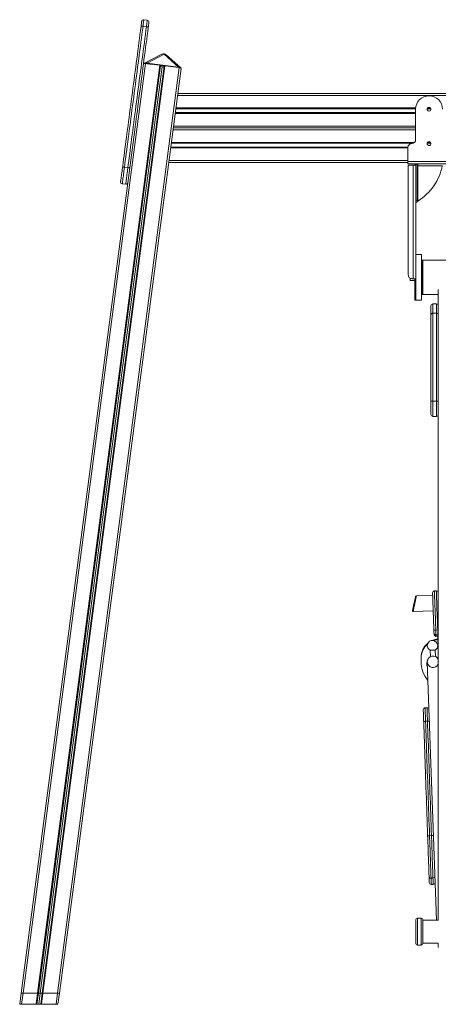
# Model space of a CAD drawing. Units: millimetres. Extents: x -3925 to 7530, y -4941 to 2054.
# Drawn here: x 4323 to 5417, y -519 to 2054 of the extents above; entities that cross this region are included whole.
import ezdxf

# ---------------------------------------------------------------- set-up
doc = ezdxf.new("R2010")
doc.units = ezdxf.units.MM

msp = doc.modelspace()

# ---------------------------------------------------------------- linework, layer by layer
at = {"color": 7, "linetype": 'Continuous', "lineweight": 15}
for p, q in [((4644.9, 2036.9), (4653.8, 2035.7)), ((4656.1, 2052.6), (4647.2, 2053.8)), ((4694.5, 1963.7), (4649.1, 1940.4)), ((4655.7, 1940.6), (4700.2, 1963.5)), ((4700.2, 1963.5), (4737.3, 1929.9)), ((4743.6, 1928), (4705.8, 1962.2)), ((4651.2, 1939.2), (4331.3, -490.4)), ((4688.6, 1934.7), (4369.3, -490.4)), ((4690.5, 1933.9), (4371.3, -490.4)), ((4695.1, 1931), (4376.3, -490.4)), ((4700.3, 1932.7), (4381.3, -490.4)), ((4702.4, 1933), (4383.3, -490.4)), ((4651.2, 1939.2), (4688.6, 1934.7)), ((4737.3, 1929.9), (4655.7, 1940.6)), ((4690.2, 1931.6), (4695.1, 1931)), ((4695.1, 1931), (4700, 1930.4)), ((4702.4, 1933), (4739.8, 1928.5)), ((4739.8, 1928.5), (4421.3, -490.4)), ((4744.5, 1926.5), (4426.3, -490.4)), ((5817.6, 1860.9), (4735.9, 1860.9)), ((5357.6, 1810.9), (4729.3, 1810.9)), ((5357.6, 1821.1), (4730.6, 1821.1)), ((5357.6, 1740.1), (5357.6, 1820.1)), ((5397.5, 1821.1), (5387.7, 1821.1)), ((4623.4, 1765.9), (4326.3, -490.4)), ((5357.6, 1770.9), (4724, 1770.9)), ((5352, 1731.1), (4718.8, 1731.1)), ((5397.5, 1731.1), (5387.7, 1731.1)), ((5337.6, 1720.9), (4717.4, 1720.9)), ((5337.6, 1720.1), (5337.6, 1683.1)), ((5337.6, 1680.9), (4712.2, 1680.9)), ((5337.6, 1683.1), (5447.6, 1683.1)), ((5337.6, 1683.1), (5337.6, 1677.1)), ((5337.6, 1677.1), (5447.6, 1677.1)), ((5338.3, 1673.5), (5338.3, 1673.6)), ((5351.3, 1673.6), (5338.3, 1673.6)), ((5351.3, 1673.5), (5338.3, 1673.5)), ((5338.3, 1673.5), (5338.3, 1386.9)), ((5351.3, 1673.6), (5351.3, 1673.5)), ((5351.3, 1673.5), (5351.3, 1376.9)), ((5358.3, 1674.6), (5355.3, 1674.6)), ((5355.3, 1673.6), (5355.3, 1674.6)), ((5355.3, 1673.6), (5357, 1673.6)), ((5357, 1673.6), (5358.3, 1673.6)), ((5358.3, 1673.6), (5358.3, 1674.6)), ((5358.3, 1673.6), (5358.3, 1406.9)), ((5361.3, 1582.1), (5361.3, 1677.1)), ((5363.3, 1672.1), (5363.3, 1677.1)), ((4596.4, 1667.9), (4605.3, 1666.7)), ((5363.3, 1580), (5363.3, 1672.1)), ((5427.4, 1672.1), (5363.3, 1672.1)), ((4590.7, 1624.9), (4599.6, 1623.7)), ((5358.3, 1582.1), (5361.3, 1582.1)), ((5361.3, 1577.1), (5358.3, 1577.1)), ((5361.3, 1582.1), (5361.3, 1577.1)), ((5373.3, 1440.6), (5358.3, 1440.6)), ((5373.3, 1320.6), (5373.3, 1440.6)), ((5376.7, 1425.6), (5373.7, 1425.6)), ((5373.7, 1380.6), (5373.7, 1425.6)), ((5908.7, 1425.6), (5376.7, 1425.6)), ((5376.7, 1380.6), (5376.7, 1425.6)), ((5358.3, 1320.6), (5358.3, 1406.9)), ((5343.7, 1372.1), (5343.7, 1378.1)), ((5343.7, 1372.1), (5355.3, 1372.1)), ((5348.3, 1376.9), (5351.3, 1376.9)), ((5355.3, 1376.9), (5355.3, 1375.5)), ((5355.3, 1375.5), (5358.3, 1375.5)), ((5355.3, 1375.5), (5355.3, 1375.4)), ((5355.3, 1375.4), (5358.3, 1375.4)), ((5355.3, 1320.6), (5355.3, 1375.4)), ((5358.3, 1320.6), (5358.3, 1375.4)), ((5373.7, 1389.1), (5373.3, 1389.1)), ((5373.3, 1372.1), (5373.7, 1372.1)), ((5373.7, 1335.6), (5373.7, 1380.6)), ((5376.7, 1335.6), (5376.7, 1380.6)), ((5355.3, 1320.6), (5358.3, 1320.6)), ((5358.3, 1320.6), (5373.3, 1320.6)), ((5373.7, 1335.6), (5376.7, 1335.6)), ((5376.7, 1335.6), (5416.7, 1335.6)), ((5397.7, 1283.1), (5397.7, 1306.2)), ((5411.7, 1311.2), (5402.7, 1311.2)), ((5402.7, 1286.6), (5402.7, 1057.3)), ((5402.7, 1286.6), (5411.7, 1286.6)), ((5411.7, 1057.3), (5411.7, 1286.6)), ((5416.7, 1306.2), (5416.7, 1283.1)), ((5397.7, 1056.5), (5397.7, 1283.1)), ((5416.7, 1283.1), (5416.7, 1056.5)), ((5397.7, 1022.1), (5397.7, 1056.5)), ((5402.7, 1057.3), (5411.7, 1057.3)), ((5416.7, 1056.5), (5416.7, 1022.1)), ((5402.7, 1017.1), (5411.7, 1017.1)), ((5402.1, 549.4), (5359.4, 547.9)), ((5411.7, 561.1), (5406.7, 561)), ((5351.1, 507.6), (5403.5, 509.4)), ((5405.6, 447.9), (5405.5, 451.2)), ((5415.2, 459.1), (5410.2, 458.9)), ((5415.7, 446.6), (5410.7, 446.4)), ((5410.7, 446.4), (5410.8, 443.2)), ((5415.8, 443.4), (5410.8, 443.2)), ((5410.8, 442.4), (5415.8, 442.6)), ((5415.7, 446), (5415.7, 446.6)), ((5415.7, 446), (5416.7, 446.2)), ((5371.7, 385.7), (5371.7, 387.1)), ((5395.6, 406), (5396.2, 389.2)), ((5409.1, 389.7), (5408.5, 406.4)), ((5371.7, 376), (5371.7, 385.7)), ((5388.1, 375.4), (5411.7, -299.2)), ((5387.3, 255.8), (5382.3, 255.7)), ((5383.5, 220.8), (5388.5, 221)), ((5394, -78.6), (5399, -78.4)), ((5397.9, -189.6), (5402.8, -189.4)), ((5398.4, -205.9), (5403.4, -205.8)), ((5357.7, -329.2), (5357.7, -299.2)), ((5371.7, -294.2), (5362.7, -294.2)), ((5416.7, -299.2), (5376.7, -299.2)), ((5376.7, -329.2), (5376.7, -299.2)), ((5357.7, -359.2), (5357.7, -329.2)), ((5376.7, -359.2), (5376.7, -329.2)), ((5376.7, -359.2), (5416.8, -359.2)), ((5416.7, -359.2), (5416.7, -370.8)), ((5362.7, -364.2), (5371.7, -364.2)), ((4322.5, -519.1), (4326.3, -490.4)), ((4326.3, -490.4), (4331.3, -490.4)), ((4327.5, -519.1), (4331.3, -490.4)), ((4331.3, -490.4), (4369.3, -490.4)), ((4365.5, -519.1), (4369.3, -490.4)), ((4367.5, -519.1), (4371.3, -490.4)), ((4369.3, -490.4), (4371.3, -490.4)), ((4371.3, -490.4), (4376.3, -490.4)), ((4372.5, -519.1), (4376.3, -490.4)), ((4376.3, -490.4), (4381.3, -490.4)), ((4377.5, -519.1), (4381.3, -490.4)), ((4379.5, -519.1), (4383.3, -490.4)), ((4381.3, -490.4), (4383.3, -490.4)), ((4383.3, -490.4), (4421.3, -490.4)), ((4417.5, -519.1), (4421.3, -490.4)), ((4421.3, -490.4), (4426.3, -490.4)), ((4422.5, -519.1), (4426.3, -490.4)), ((4327.5, -519.1), (4365.5, -519.1)), ((4367.5, -519.1), (4372.5, -519.1)), ((4372.5, -519.1), (4377.5, -519.1)), ((4379.5, -519.1), (4417.5, -519.1))]:
    msp.add_line(p, q, dxfattribs=at)
at = {"color": 8, "linetype": 'Continuous', "lineweight": 15}
for p, q in [((4648.3, 1939.4), (4648.2, 1939.2)), ((4655.4, 1938.8), (4669.7, 1936.9)), ((4690.2, 1934.2), (4700.5, 1932.9)), ((5817.6, 1855.9), (4735.2, 1855.9)), ((5357.6, 1808.9), (4729, 1808.9)), ((5357.7, 1823.1), (4730.9, 1823.1)), ((5396.5, 1823.1), (5388.6, 1823.1)), ((5357.6, 1775.9), (4724.7, 1775.9)), ((5357.6, 1765.9), (4723.4, 1765.9)), ((5354.7, 1733.1), (4719.1, 1733.1)), ((5396.5, 1733.1), (5388.6, 1733.1)), ((5337.6, 1718.9), (4717.2, 1718.9)), ((5337.6, 1685.9), (4712.8, 1685.9)), ((5402.7, 1311.2), (5402.7, 1286.6)), ((5411.7, 1286.6), (5411.7, 1311.2)), ((5402.7, 1057.3), (5402.7, 1017.1)), ((5411.7, 1057.3), (5411.7, 1017.1)), ((5362.7, -294.2), (5362.7, -329.2)), ((5371.7, -329.2), (5371.7, -294.2)), ((5362.7, -329.2), (5362.7, -364.2)), ((5371.7, -364.2), (5371.7, -329.2))]:
    msp.add_line(p, q, dxfattribs=at)
at = {"color": 7, "linetype": 'Continuous', "lineweight": 15, "flags": 128}
for points in [[(4591.8, 1671.7), (4592.9, 1680.4), (4594.1, 1689.2), (4595.3, 1698.3), (4596.5, 1707.5), (4597.8, 1717), (4599, 1726.6), (4600.3, 1736.4), (4601.6, 1746.4), (4603, 1756.5), (4604.3, 1766.7), (4605.7, 1777.1), (4607.1, 1787.6), (4608.5, 1798.2), (4609.9, 1808.9), (4611.3, 1819.7), (4612.7, 1830.6), (4614.2, 1841.5), (4615.6, 1852.5), (4617.1, 1863.5), (4618.5, 1874.5), (4620, 1885.6), (4621.4, 1896.6), (4622.9, 1907.7), (4624.3, 1918.7), (4625.8, 1929.7), (4627.2, 1940.6), (4628.6, 1951.5), (4630.1, 1962.4), (4631.5, 1973.1), (4632.9, 1983.8), (4634.3, 1994.3), (4635.7, 2004.8), (4637, 2015.1), (4638.4, 2025.3), (4639.7, 2035.4)], [(4644.9, 2036.9), (4643.6, 2026.7), (4642.2, 2016.3), (4640.8, 2005.8), (4639.4, 1995.2), (4638, 1984.5), (4636.6, 1973.7), (4635.2, 1962.8), (4633.7, 1951.8), (4632.3, 1940.7), (4630.8, 1929.6), (4629.3, 1918.5), (4627.9, 1907.3), (4626.4, 1896.1), (4624.9, 1884.9), (4623.4, 1873.6), (4622, 1862.4), (4620.5, 1851.3), (4619, 1840.1), (4617.6, 1829.1), (4616.1, 1818), (4614.7, 1807.1), (4613.2, 1796.2), (4611.8, 1785.5), (4610.4, 1774.8), (4609, 1764.3), (4607.7, 1753.9), (4606.3, 1743.6), (4605, 1733.5), (4603.7, 1723.6), (4602.4, 1713.8), (4601.1, 1704.2), (4599.9, 1694.8), (4598.7, 1685.6), (4597.5, 1676.7), (4596.4, 1667.9)], [(4605.3, 1666.7), (4606.4, 1675.5), (4607.6, 1684.5), (4608.8, 1693.7), (4610.1, 1703), (4611.3, 1712.6), (4612.6, 1722.4), (4613.9, 1732.3), (4615.2, 1742.5), (4616.6, 1752.7), (4618, 1763.1), (4619.4, 1773.7), (4620.8, 1784.3), (4622.2, 1795.1), (4623.6, 1805.9), (4625, 1816.9), (4626.5, 1827.9), (4628, 1839), (4629.4, 1850.1), (4630.9, 1861.3), (4632.4, 1872.5), (4633.8, 1883.7), (4635.3, 1894.9), (4636.8, 1906.1), (4638.3, 1917.3), (4639.7, 1928.5), (4641.2, 1939.6), (4642.7, 1950.6), (4644.1, 1961.6), (4645.5, 1972.5), (4647, 1983.3), (4648.4, 1994.1), (4649.8, 2004.7), (4651.1, 2015.1), (4652.5, 2025.5), (4653.8, 2035.7)], [(4658.5, 2032.9), (4657.2, 2022.8), (4655.9, 2012.6), (4654.5, 2002.3), (4653.1, 1991.9), (4651.7, 1981.3), (4650.3, 1970.6), (4648.9, 1959.9), (4647.5, 1949.1), (4646.1, 1938.2), (4644.6, 1927.2), (4643.2, 1916.2), (4641.7, 1905.2), (4640.3, 1894.1), (4638.8, 1883.1), (4637.3, 1872), (4635.9, 1861), (4634.4, 1850), (4633, 1839), (4631.6, 1828.1), (4630.1, 1817.2), (4628.7, 1806.4), (4627.3, 1795.7), (4625.9, 1785.1), (4624.5, 1774.6), (4623.4, 1765.9)], [(4639.7, 2035.4), (4640.1, 2038.2), (4640.4, 2040.7), (4640.7, 2043), (4641, 2045), (4641.2, 2046.7), (4641.3, 2048), (4641.5, 2048.9), (4641.5, 2049.4), (4641.5, 2049.5)], [(4639.7, 2035.4), (4639.8, 2035.8), (4640.2, 2036.1), (4640.7, 2036.5), (4641.3, 2036.7), (4642.1, 2036.9), (4643, 2036.9), (4644, 2036.9), (4644.9, 2036.9)], [(4653.8, 2035.7), (4654.8, 2035.5), (4655.7, 2035.3), (4656.6, 2035), (4657.3, 2034.6), (4657.8, 2034.2), (4658.3, 2033.8), (4658.5, 2033.3), (4658.5, 2032.9)], [(4660.4, 2047), (4660.4, 2046.9), (4660.3, 2046.4), (4660.2, 2045.5), (4660, 2044.2), (4659.8, 2042.5), (4659.5, 2040.5), (4659.2, 2038.2), (4658.9, 2035.7), (4658.5, 2032.9)], [(4655.4, 1938.8), (4655.5, 1938.9), (4655.5, 1939.1), (4655.5, 1939.4), (4655.6, 1939.7), (4655.6, 1939.9), (4655.6, 1940.2), (4655.7, 1940.5), (4655.7, 1940.6)], [(4586.4, 1630.5), (4586.4, 1630.5), (4586.4, 1630.9), (4586.5, 1631.6), (4586.7, 1632.7), (4586.9, 1634.1), (4587.1, 1636), (4587.4, 1638.1), (4587.7, 1640.6), (4588.1, 1643.4), (4588.5, 1646.6), (4589, 1650.1), (4589.5, 1653.8), (4590, 1657.9), (4590.6, 1662.3), (4591.2, 1666.9), (4591.8, 1671.7)], [(4591.8, 1671.7), (4591.8, 1671.1), (4592, 1670.5), (4592.4, 1669.9), (4593, 1669.3), (4593.7, 1668.8), (4594.5, 1668.4), (4595.4, 1668.1), (4596.4, 1667.9)], [(4605.3, 1666.7), (4606.3, 1666.7), (4607.2, 1666.7), (4608.1, 1666.9), (4608.9, 1667.2), (4609.6, 1667.6), (4610.1, 1668.1), (4610.5, 1668.6), (4610.6, 1669.2)], [(5402.7, 1286.6), (5401.7, 1286.5), (5400.8, 1286.3), (5399.9, 1286), (5399.2, 1285.6), (5398.5, 1285), (5398.1, 1284.4), (5397.8, 1283.8), (5397.7, 1283.1)], [(5416.7, 1283.1), (5416.6, 1283.8), (5416.3, 1284.4), (5415.9, 1285), (5415.2, 1285.6), (5414.5, 1286), (5413.6, 1286.3), (5412.7, 1286.5), (5411.7, 1286.6)], [(5402.7, 1057.3), (5401.7, 1057.3), (5400.8, 1057.2), (5399.9, 1057.2), (5399.2, 1057.1), (5398.5, 1056.9), (5398.1, 1056.8), (5397.8, 1056.7), (5397.7, 1056.5)], [(5416.7, 1056.5), (5416.6, 1056.7), (5416.3, 1056.8), (5415.9, 1056.9), (5415.2, 1057.1), (5414.5, 1057.2), (5413.6, 1057.2), (5412.7, 1057.3), (5411.7, 1057.3)], [(5349.1, 510), (5349.1, 510.1), (5349.2, 510.4), (5349.3, 511.1), (5349.6, 512.1), (5349.9, 513.5), (5350.3, 515.1), (5350.7, 517), (5351.2, 519.1), (5351.7, 521.4), (5352.3, 523.8), (5352.9, 526.3), (5353.5, 528.8), (5354, 531.3), (5354.6, 533.8), (5355.2, 536.1), (5355.7, 538.3), (5356.1, 540.3), (5356.5, 542.1), (5356.9, 543.6), (5357.2, 544.8), (5357.4, 545.6), (5357.5, 546.2), (5357.5, 546.3)], [(5405.3, 457.4), (5405, 464.1), (5404.8, 470.6), (5404.6, 477), (5404.4, 483.3), (5404.2, 489.3), (5404, 495.3), (5403.8, 501), (5403.6, 506.5), (5403.4, 511.7), (5403.2, 516.7), (5403, 521.5), (5402.9, 526), (5402.7, 530.2), (5402.6, 534.2), (5402.5, 537.8), (5402.4, 541.1), (5402.2, 544.1), (5402.2, 546.8), (5402.1, 549.1), (5402, 551.1), (5401.9, 552.8), (5401.9, 554), (5401.9, 555), (5401.8, 555.6), (5401.8, 555.8), (5401.8, 555.8)], [(5410.2, 458.9), (5409.3, 458.9), (5408.3, 458.8), (5407.5, 458.6), (5406.7, 458.4), (5406.1, 458.2), (5405.6, 457.9), (5405.4, 457.7), (5405.3, 457.4)], [(5405.5, 451.2), (5405.5, 451.5), (5405.5, 452), (5405.4, 452.6), (5405.4, 453.5), (5405.4, 454.4), (5405.3, 455.4), (5405.3, 456.4), (5405.3, 457.4)], [(5405.6, 447.3), (5405.6, 447.4), (5405.6, 447.9)], [(5410.2, 458.9), (5410.3, 456.9), (5410.4, 454.9), (5410.4, 452.9), (5410.5, 451), (5410.6, 449.4), (5410.6, 448), (5410.6, 447), (5410.7, 446.4)], [(5415.7, 446.6), (5415.6, 447.2), (5415.6, 448.2), (5415.6, 449.6), (5415.5, 451.2), (5415.4, 453), (5415.4, 455), (5415.3, 457.1), (5415.2, 459.1)], [(5416.7, 417), (5416, 435.7), (5415.7, 446)], [(5408.5, 406.4), (5408.4, 406.4), (5407.8, 406.4), (5406.9, 406.4), (5405.7, 406.3), (5404.4, 406.3), (5402.8, 406.2), (5401.3, 406.2), (5399.8, 406.1), (5398.4, 406.1), (5397.2, 406), (5396.3, 406), (5395.8, 406), (5395.6, 406)], [(5378.6, 218.2), (5378.5, 222.4), (5378.3, 226.3), (5378.2, 230), (5378.1, 233.5), (5378, 236.7), (5377.9, 239.6), (5377.8, 242.2), (5377.7, 244.4), (5377.6, 246.4), (5377.6, 247.9), (5377.5, 249.1), (5377.5, 249.9), (5377.5, 250.4), (5377.5, 250.5)], [(5378.6, 218.2), (5378.7, 218.7), (5379, 219.1), (5379.4, 219.6), (5380, 220), (5380.8, 220.3), (5381.6, 220.5), (5382.5, 220.7), (5383.5, 220.8)], [(5389, -78.5), (5388.5, -64.5), (5388, -50.5), (5387.5, -36.5), (5387, -22.5), (5386.5, -8.5), (5386, 5.5), (5385.6, 19.4), (5385.1, 33.3), (5384.6, 47.1), (5384.1, 60.9), (5383.6, 74.6), (5383.1, 88.2), (5382.7, 101.7), (5382.2, 115.2), (5381.7, 128.5), (5381.3, 141.7), (5380.8, 154.8), (5380.4, 167.8), (5379.9, 180.6), (5379.5, 193.3), (5379, 205.8), (5378.6, 218.2)], [(5383.5, 220.8), (5384, 208.3), (5384.4, 195.7), (5384.8, 182.9), (5385.3, 169.9), (5385.8, 156.8), (5386.2, 143.6), (5386.7, 130.3), (5387.2, 116.8), (5387.6, 103.3), (5388.1, 89.6), (5388.6, 75.9), (5389.1, 62.1), (5389.6, 48.2), (5390, 34.2), (5390.5, 20.2), (5391, 6.1), (5391.5, -8), (5392, -22.1), (5392.5, -36.2), (5393, -50.3), (5393.5, -64.5), (5394, -78.6)], [(5399, -78.4), (5398.5, -64.3), (5398, -50.2), (5397.5, -36), (5397, -21.9), (5396.5, -7.8), (5396, 6.3), (5395.5, 20.4), (5395, 34.4), (5394.5, 48.3), (5394.1, 62.2), (5393.6, 76.1), (5393.1, 89.8), (5392.6, 103.5), (5392.1, 117), (5391.7, 130.5), (5391.2, 143.8), (5390.8, 157), (5390.3, 170.1), (5389.8, 183.1), (5389.4, 195.8), (5389, 208.5), (5388.5, 221)], [(5388.5, 221), (5389.5, 220.9), (5390.4, 220.8), (5391.3, 220.7), (5392.1, 220.4), (5392.7, 220), (5393.2, 219.6), (5393.5, 219.2), (5393.6, 218.7)], [(5392.7, -185.1), (5392.6, -182.5), (5392.5, -179.6), (5392.4, -176.4), (5392.3, -172.9), (5392.1, -169.1), (5392, -164.9), (5391.8, -160.6), (5391.7, -155.9), (5391.5, -151), (5391.3, -145.8), (5391.1, -140.5), (5390.9, -134.9), (5390.7, -129.2), (5390.5, -123.2), (5390.3, -117.2), (5390.1, -110.9), (5389.9, -104.6), (5389.7, -98.2), (5389.4, -91.7), (5389.2, -85.1), (5389, -78.5)], [(5394, -78.6), (5394.2, -85.5), (5394.5, -92.3), (5394.7, -99.1), (5394.9, -105.8), (5395.2, -112.4), (5395.4, -118.8), (5395.6, -125.2), (5395.8, -131.3), (5396, -137.3), (5396.2, -143.1), (5396.4, -148.7), (5396.6, -154.1), (5396.8, -159.2), (5397, -164), (5397.1, -168.6), (5397.3, -172.9), (5397.4, -176.9), (5397.5, -180.5), (5397.7, -183.9), (5397.8, -186.9), (5397.9, -189.6)], [(5402.8, -189.4), (5402.8, -186.7), (5402.7, -183.7), (5402.5, -180.4), (5402.4, -176.7), (5402.3, -172.7), (5402.1, -168.4), (5402, -163.8), (5401.8, -159), (5401.6, -153.9), (5401.4, -148.5), (5401.2, -142.9), (5401, -137.2), (5400.8, -131.2), (5400.6, -125), (5400.4, -118.7), (5400.2, -112.2), (5399.9, -105.6), (5399.7, -98.9), (5399.5, -92.1), (5399.2, -85.3), (5399, -78.4)], [(5393.3, -201.1), (5393.3, -201.1), (5393.2, -200.7), (5393.2, -200), (5393.2, -198.9), (5393.1, -197.5), (5393.1, -195.7), (5393, -193.6), (5392.9, -191.1), (5392.8, -188.3), (5392.7, -185.1)]]:
    msp.add_lwpolyline(points, dxfattribs=at)
at = {"color": 8, "linetype": 'Continuous', "lineweight": 15, "flags": 128}
for points in [[(4647.2, 2053.8), (4647.1, 2053.7), (4647.1, 2053.2), (4647, 2052.3), (4646.8, 2051.1), (4646.6, 2049.5), (4646.3, 2047.5), (4646, 2045.2), (4645.7, 2042.7), (4645.3, 2039.9), (4644.9, 2036.9)], [(4653.8, 2035.7), (4654.2, 2038.7), (4654.6, 2041.5), (4655, 2044.1), (4655.3, 2046.3), (4655.5, 2048.3), (4655.7, 2049.9), (4655.9, 2051.2), (4656, 2052), (4656.1, 2052.5), (4656.1, 2052.6)], [(4648.3, 1939.4), (4648.1, 1939.2), (4648.1, 1939.2)], [(4737.3, 1929.9), (4737.3, 1929.7), (4737.3, 1929.5), (4737.2, 1929.2), (4737.2, 1928.9), (4737.2, 1928.9)], [(4596.4, 1667.9), (4595.7, 1663.1), (4595.1, 1658.5), (4594.5, 1654.1), (4594, 1650), (4593.5, 1646.2), (4593, 1642.7), (4592.6, 1639.5), (4592.2, 1636.5), (4591.9, 1633.9), (4591.6, 1631.6), (4591.3, 1629.6), (4591.1, 1628), (4590.9, 1626.7), (4590.8, 1625.7), (4590.7, 1625.1), (4590.7, 1624.9), (4590.7, 1624.9)], [(4599.6, 1623.7), (4599.6, 1623.7), (4599.6, 1624), (4599.7, 1624.6), (4599.9, 1625.5), (4600, 1626.8), (4600.2, 1628.5), (4600.5, 1630.4), (4600.8, 1632.7), (4601.1, 1635.4), (4601.5, 1638.3), (4602, 1641.5), (4602.4, 1645), (4602.9, 1648.9), (4603.5, 1653), (4604, 1657.3), (4604.6, 1661.9), (4605.3, 1666.7)], [(5359.4, 547.9), (5359.4, 547.7), (5359.3, 547.2), (5359.1, 546.3), (5358.9, 545.2), (5358.5, 543.7), (5358.2, 542), (5357.8, 540), (5357.3, 537.8), (5356.8, 535.4), (5356.3, 532.9), (5355.8, 530.4), (5355.3, 527.7), (5354.7, 525.1), (5354.2, 522.5), (5353.7, 520), (5353.2, 517.6), (5352.7, 515.4), (5352.3, 513.5), (5352, 511.7), (5351.7, 510.3), (5351.4, 509.1), (5351.2, 508.2), (5351.1, 507.7), (5351.1, 507.6), (5351.1, 507.6)], [(5406.7, 561), (5406.7, 561), (5406.7, 560.7), (5406.7, 560.1), (5406.7, 559.2), (5406.8, 557.8), (5406.8, 556.1), (5406.9, 554), (5407, 551.6), (5407.1, 548.9), (5407.2, 545.7), (5407.3, 542.3), (5407.4, 538.5), (5407.6, 534.5), (5407.7, 530.1), (5407.9, 525.4), (5408.1, 520.5), (5408.3, 515.3), (5408.5, 509.8), (5408.6, 504.1), (5408.9, 498.2), (5409.1, 492.1), (5409.3, 485.7), (5409.5, 479.3), (5409.7, 472.6), (5410, 465.8), (5410.2, 458.9)], [(5415.2, 459.1), (5415, 466), (5414.7, 472.8), (5414.5, 479.4), (5414.3, 485.9), (5414.1, 492.2), (5413.9, 498.4), (5413.6, 504.3), (5413.4, 510), (5413.3, 515.4), (5413.1, 520.6), (5412.9, 525.6), (5412.7, 530.3), (5412.6, 534.6), (5412.4, 538.7), (5412.3, 542.5), (5412.2, 545.9), (5412.1, 549), (5412, 551.8), (5411.9, 554.2), (5411.8, 556.3), (5411.8, 558), (5411.7, 559.3), (5411.7, 560.3), (5411.7, 560.9), (5411.7, 561.1), (5411.7, 561.1)], [(5410.8, 443.2), (5410.8, 442.6), (5410.8, 442.4), (5410.8, 442.4)], [(5416.7, 459.1), (5416.2, 459.1), (5415.2, 459.1)], [(5416.7, 446.8), (5416.4, 446.7), (5415.7, 446.6)], [(5382.3, 255.7), (5382.3, 255.6), (5382.3, 255.3), (5382.3, 254.6), (5382.4, 253.5), (5382.4, 252), (5382.5, 250.3), (5382.6, 248.1), (5382.7, 245.7), (5382.7, 242.9), (5382.9, 239.9), (5383, 236.6), (5383.1, 233), (5383.2, 229.1), (5383.4, 225.1), (5383.5, 220.8)], [(5388.5, 221), (5388.4, 225.2), (5388.2, 229.3), (5388.1, 233.1), (5388, 236.7), (5387.9, 240.1), (5387.7, 243.1), (5387.6, 245.9), (5387.6, 248.3), (5387.5, 250.4), (5387.4, 252.2), (5387.4, 253.6), (5387.3, 254.7), (5387.3, 255.4), (5387.3, 255.8), (5387.3, 255.8)], [(5397.9, -189.6), (5398, -192.8), (5398.1, -195.7), (5398.2, -198.3), (5398.2, -200.4), (5398.3, -202.3), (5398.3, -203.7), (5398.4, -204.8), (5398.4, -205.5), (5398.4, -205.9), (5398.4, -205.9)], [(5403.4, -205.8), (5403.4, -205.7), (5403.4, -205.4), (5403.4, -204.6), (5403.3, -203.6), (5403.3, -202.1), (5403.2, -200.3), (5403.2, -198.1), (5403.1, -195.6), (5403, -192.7), (5402.8, -189.4)]]:
    msp.add_lwpolyline(points, dxfattribs=at)
at = {"color": 7, "linetype": 'Continuous', "lineweight": 15}
for centre in [(5392.6, 1820.1), (5392.6, 1730.1)]:
    msp.add_circle(centre, 5, dxfattribs=at)
for centre, radius, start, end in [((4646.5, 2048.8), 5, 82.5, 172.5), ((4655.4, 2047.7), 5, 352.5, 82.5), ((4699.1, 1954.8), 10, 47.8635, 117.1365), ((5392.6, 1820.1), 35, 0, 180), ((5347.6, 1720.1), 10, 90, 180), ((5347.6, 1740.1), 10, 270, 0), ((5351.8, 1943.7), 270.2, 269.8878, 271.1061), ((5352.3, 1733.8), 60.2, 269.0532, 272.8591), ((5361.3, 1674.6), 6, 155.3094, 180), ((5361.3, 1674.6), 3, 123.3387, 180), ((5291.1, 1698.6), 138.8, 301.3176, 348.989), ((4591.3, 1629.8), 5, 172.5, 262.5), ((4600.3, 1628.6), 5, 262.5, 352.5), ((5348.3, 1386.9), 10, 180.0033, 270.0049), ((5353, 1481.9), 105, 269.0443, 272.866), ((5402.7, 1306.2), 5, 90, 180), ((5411.7, 1306.2), 5, 0, 90), ((5402.7, 1022.1), 5, 180, 270), ((5411.7, 1022.1), 5, 270, 0), ((5359.5, 545.9), 2, 92.0157, 166.9134), ((5406.8, 556), 5, 92, 182), ((5411.8, 556.1), 5, 2, 92), ((5351, 509.6), 2, 166.9134, 272.1308), ((5410.4, 451.4), 4.95, 182.5663, 272.5555), ((5410.6, 448.2), 4.95, 182.5664, 272.5569), ((5410.6, 447.4), 5, 182, 272), ((5419.9, 386.9), 48.2, 129.1628, 179.8196), ((5419.9, 385.6), 48.2, 130.4453, 179.826), ((5401.6, 418.2), 13.6, 2, 243.6136), ((5421.7, 384.8), 51, 96.3051, 112.7936), ((5421.6, 383.6), 50.8, 96.2245, 109.595), ((5401.6, 418.2), 13.6, 300.3864, 2), ((5403.1, 376), 15, 24.0691, 334.4278), ((5448.5, 376.2), 76.8, 180.1158, 220.1893), ((5382.5, 250.7), 5, 92, 182), ((5387.5, 250.8), 5, 2, 92), ((5391.9, -55), 23.7, 262.8922, 275.0131), ((5399.4, -54.7), 23.7, 268.9869, 281.1076), ((5397.5, -184.8), 4.84, 184.0885, 273.9462), ((5398.2, -200.9), 5, 182, 272), ((5402.8, -184.6), 4.84, 270.0537, 359.9127), ((5403.2, -200.8), 5, 272, 2), ((5362.7, -299.2), 5, 90, 180), ((5371.7, -299.2), 5, 0, 90), ((5362.7, -359.2), 5, 180, 270), ((5371.7, -359.2), 5, 270, 0)]:
    msp.add_arc(centre, radius, start, end, dxfattribs=at)
at = {"color": 8, "linetype": 'Continuous', "lineweight": 15}
for centre, start, end in [((4697.2, 1957.9), 61.2061, 114.7594), ((4701.7, 1957.3), 50.2424, 103.7932)]:
    msp.add_arc(centre, 6.34, start, end, dxfattribs=at)
at = {"color": 7, "linetype": 'Continuous', "lineweight": 15}
for centre, major_axis, ratio, start_param, end_param in [((4661.1, 1935.3), (12.8, -4.3), 0.290065, 2.763951, 2.864912), ((4730.7, 1926.1), (13.4, 0.8), 0.290065, 0.27668, 0.435379), ((5401.7, 371), (0, 19.5), 0.769728, 0.911102, 2.082534), ((5401.7, 372.3), (0, 19.5), 0.769728, 1.605433, 2.075505)]:
    msp.add_ellipse(centre, major_axis=major_axis, ratio=ratio, start_param=start_param, end_param=end_param, dxfattribs=at)
at = {"color": 8, "linetype": 'Continuous', "lineweight": 15}
for centre, major_axis, ratio, start_param, end_param in [((4661.1, 1935.3), (12.8, -4.3), 0.290065, 2.100595, 2.763951), ((4660.9, 1934.3), (12.1, -3.5), 0.255159, 2.113617, 2.447453), ((4730.7, 1926.1), (13.4, 0.8), 0.290065, 0.435379, 1.040998)]:
    msp.add_ellipse(centre, major_axis=major_axis, ratio=ratio, start_param=start_param, end_param=end_param, dxfattribs=at)
at = {"color": 7, "linetype": 'Continuous', "lineweight": 15}
for points, knots in [([(4646.1, 1938.3), (4646.1, 1938.4), (4646.1, 1938.6), (4646.4, 1938.8), (4646.7, 1938.9), (4647.2, 1939.1), (4647.9, 1939.2), (4648.8, 1939.3), (4650, 1939.3), (4650.7, 1939.2), (4651.2, 1939.2)], [0, 0, 0, 0, 0.102314, 0.204613, 0.306894, 0.40915, 0.511398, 0.717697, 0.830383, 1, 1, 1, 1]), ([(4649.8, 1940.6), (4649.7, 1940.6), (4649.3, 1940.5), (4648.8, 1940.2), (4648.2, 1939.7), (4648.1, 1939.3), (4648, 1939.2)], [0, 0, 0, 0, 0.0554217, 0.4650356, 0.7962895, 1, 1, 1, 1]), ([(4688.6, 1934.7), (4688.7, 1934.7), (4688.9, 1934.6), (4689.2, 1934.6), (4689.5, 1934.5), (4689.8, 1934.4), (4690, 1934.3), (4690.2, 1934.2), (4690.4, 1934.1), (4690.5, 1934), (4690.5, 1933.9), (4690.5, 1933.9)], [0, 0, 0, 0, 0.110046, 0.219862, 0.326703, 0.430766, 0.532486, 0.632404, 0.731372, 0.931048, 1, 1, 1, 1]), ([(4700.3, 1932.7), (4700.3, 1932.7), (4700.4, 1932.8), (4700.5, 1932.9), (4700.6, 1932.9), (4700.8, 1933), (4701.1, 1933), (4701.4, 1933.1), (4701.9, 1933.1), (4702.2, 1933), (4702.4, 1933)], [0, 0, 0, 0, 0.10231, 0.204621, 0.306887, 0.409168, 0.511422, 0.717695, 0.830418, 1, 1, 1, 1]), ([(4739.8, 1928.5), (4740.1, 1928.5), (4740.6, 1928.4), (4741.4, 1928.3), (4742.1, 1928.1), (4742.8, 1927.9), (4743.4, 1927.7), (4743.8, 1927.4), (4744.3, 1927.1), (4744.5, 1926.8), (4744.5, 1926.6), (4744.5, 1926.5)], [0, 0, 0, 0, 0.110046, 0.21986, 0.32672, 0.430781, 0.532478, 0.632415, 0.731356, 0.931058, 1, 1, 1, 1]), ([(4743.6, 1928), (4743.4, 1928.1), (4743.1, 1928.4), (4742.8, 1928.5), (4742.7, 1928.6)], [0, 0, 0, 0, 0.873364, 1, 1, 1, 1]), ([(4744.4, 1926.1), (4744.4, 1926.3), (4744.4, 1926.7), (4744.2, 1927), (4744.2, 1927.2)], [0, 0, 0, 0, 0.558561, 1, 1, 1, 1]), ([(5361.3, 1577.1), (5361.3, 1577.4), (5361.4, 1577.9), (5362, 1578.8), (5362.7, 1579.5), (5363.2, 1579.9), (5363.3, 1580)], [0, 0, 0, 0, 0.292731, 0.585731, 0.878769, 1, 1, 1, 1]), ([(5416.7, 1348.8), (5416.7, 1344.4), (5416.7, 1335.3), (5416.7, 1321.5), (5416.7, 1311.8), (5416.7, 1306.8), (5416.7, 1306.5)], [0, 0, 0, 0, 0.31624, 0.653407, 0.973096, 1, 1, 1, 1]), ([(5416.7, 1056.2), (5416.7, 1050.3), (5416.7, 1031.8), (5416.7, 1000), (5416.7, 960.8), (5416.7, 920.8), (5416.7, 880.4), (5416.7, 839.5), (5416.7, 798.8), (5416.7, 758.4), (5416.7, 718.8), (5416.7, 679.6), (5416.7, 645.2), (5416.7, 615.7), (5416.7, 590.8), (5416.7, 565.5), (5416.7, 539.4), (5416.7, 512.4), (5416.7, 484.5), (5416.7, 455.7), (5416.7, 427.1), (5416.7, 399), (5416.7, 372), (5416.7, 345.5), (5416.7, 319.6), (5416.7, 294.4), (5416.7, 269.8), (5416.7, 246.4), (5416.7, 224.1), (5416.7, 203), (5416.7, 186), (5416.7, 172.6), (5416.7, 162.6), (5416.7, 151.9), (5416.7, 140.6), (5416.7, 127.4), (5416.7, 112.2), (5416.7, 94.8), (5416.7, 76.4), (5416.7, 56.9), (5416.7, 36.3), (5416.7, 14.6), (5416.7, -8.2), (5416.7, -32), (5416.7, -56.9), (5416.7, -82.9), (5416.7, -110), (5416.7, -138.2), (5416.7, -167.4), (5416.7, -196.8), (5416.7, -226.3), (5416.7, -255.9), (5416.7, -280.4), (5416.7, -295.1), (5416.7, -299.7)], [0, 0, 0, 0, 0.0149327, 0.0465929, 0.0788306, 0.1110694, 0.143309, 0.1755489, 0.2077024, 0.2386725, 0.2689462, 0.2986459, 0.3280046, 0.3465125, 0.3648924, 0.3835894, 0.4028618, 0.4227094, 0.4431324, 0.4641308, 0.4857046, 0.505535, 0.525125, 0.5442085, 0.5627855, 0.5808562, 0.5984206, 0.6154789, 0.6309102, 0.6459025, 0.6604559, 0.6672003, 0.6742918, 0.6818468, 0.6898653, 0.6983472, 0.7098386, 0.7220841, 0.7350837, 0.7488375, 0.7633455, 0.7786079, 0.7946247, 0.811396, 0.8289219, 0.8472026, 0.8662381, 0.8860288, 0.9065747, 0.927876, 0.9480661, 0.9688913, 0.9903518, 1, 1, 1, 1]), ([(4322.5, -519.1), (4322.6, -519.1), (4322.7, -519.1), (4323.1, -519.1), (4323.6, -519.1), (4324.2, -519.1), (4324.8, -519.1), (4325.6, -519.1), (4326.5, -519.1), (4327.2, -519.1), (4327.5, -519.1)], [0, 0, 0, 0, 0.214208, 0.320155, 0.426111, 0.532051, 0.638002, 0.743957, 0.849899, 1, 1, 1, 1]), ([(4365.5, -519.1), (4365.7, -519.1), (4365.9, -519.1), (4366.2, -519.1), (4366.5, -519.1), (4366.8, -519.1), (4367, -519.1), (4367.2, -519.1), (4367.4, -519.1), (4367.5, -519.1), (4367.5, -519.1), (4367.5, -519.1)], [0, 0, 0, 0, 0.105881, 0.211745, 0.317618, 0.423456, 0.52936, 0.635226, 0.741074, 0.846949, 1, 1, 1, 1]), ([(4377.5, -519.1), (4377.6, -519.1), (4377.6, -519.1), (4377.6, -519.1), (4377.8, -519.1), (4378, -519.1), (4378.2, -519.1), (4378.5, -519.1), (4378.7, -519.1), (4379.1, -519.1), (4379.4, -519.1), (4379.5, -519.1)], [0, 0, 0, 0, 0.105881, 0.211739, 0.317618, 0.42347, 0.529359, 0.635208, 0.741064, 0.846949, 1, 1, 1, 1]), ([(4417.5, -519.1), (4417.8, -519.1), (4418.4, -519.1), (4419.2, -519.1), (4419.9, -519.1), (4420.6, -519.1), (4421.3, -519.1), (4421.8, -519.1), (4422.2, -519.1), (4422.5, -519.1), (4422.5, -519.1), (4422.5, -519.1)], [0, 0, 0, 0, 0.10586, 0.211743, 0.317603, 0.423474, 0.529348, 0.635219, 0.741086, 0.846959, 1, 1, 1, 1])]:
    msp.add_open_spline(points, degree=3, knots=knots, dxfattribs=at)

doc.saveas('drawing.dxf')
